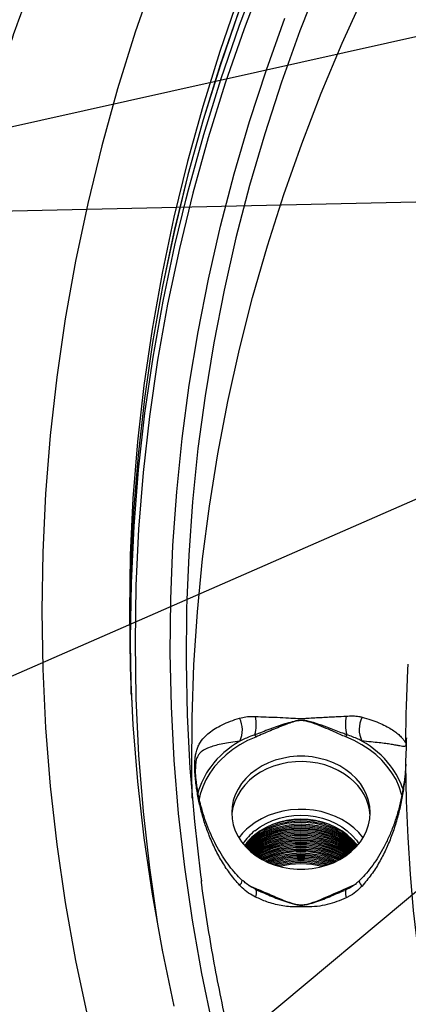
# Model space of a CAD drawing. Units: millimetres. Extents: x 0 to 21001, y 1 to 14850.
# Drawn here: x 2990 to 3411, y 4187 to 5254 of the extents above; entities that cross this region are included whole.
import ezdxf

# ---------------------------------------------------------------- set-up
doc = ezdxf.new("R2010")
doc.units = ezdxf.units.MM
doc.header["$LTSCALE"] = 50
doc.layers.add('GRUIXUDA', color=7, linetype='Continuous')
doc.dimstyles.new('SLDDIMSTYLE0', dxfattribs={"dimtxt": 0.18, "dimasz": 102.732747, "dimexe": 0, "dimexo": 0.0625, "dimgap": 0, "dimtad": 0, "dimtih": 1, "dimtoh": 1, "dimdec": 0, "dimrnd": 1e-09, "dimzin": 0, "dimdsep": 46, "dimtxsty": 'Standard', "dimsah": 1, "dimcen": 0.09, "dimadec": 0, "dimazin": 0, "dimtfac": 102.732747, "dimtdec": 0, "dimtofl": 0, "dimtmove": 0, "dimatfit": 3, "dimfxl": 1, "dimfrac": 2, "dimtolj": 1, "dimtzin": 0, "dimarcsym": 0})

msp = doc.modelspace()

# ---------------------------------------------------------------- linework, layer by layer
at = {"color": 7, "linetype": 'Continuous'}
for p, q in [((3408.1, 4471.5), (3408.6, 4501.9)), ((3408.2, 4469.6), (3408, 4467.5)), ((3180.4, 4443.4), (3180.4, 4442.1)), ((3408, 4444.2), (3408.2, 4448.4)), ((3238, 4315.9), (3245.6, 4312.5)), ((3248.2, 4310.4), (3245.1, 4311.7)), ((3246.6, 4310.9), (3248.7, 4310)), ((3339.7, 4309.7), (3341.7, 4310.5)), ((3343.9, 4311.7), (3341.6, 4310.7))]:
    msp.add_line(p, q, dxfattribs=at)
at = {"color": 7, "linetype": 'Continuous', "flags": 128}
for points in [[(3170.2, 5060), (3172.7, 5070), (3189.3, 5129.9), (3207.8, 5189.4), (3228.2, 5248.5), (3250.5, 5307.1)], [(3136.2, 5301.9), (3115.1, 5240.9), (3096, 5179.4), (3078.8, 5117.5), (3063.7, 5055.2), (3050.5, 4992.7), (3039.3, 4929.9), (3030.2, 4866.9), (3023.1, 4803.7), (3018, 4740.4), (3015, 4677), (3014, 4613.6), (3015, 4550.1), (3018, 4486.7), (3023.1, 4423.4), (3030.2, 4360.2), (3039.3, 4297.2), (3050.5, 4234.4), (3063.7, 4171.9)], [(3255.2, 5303.1), (3233, 5244.5), (3212.6, 5185.6), (3194.1, 5126.2), (3177.5, 5066.4), (3162.9, 5006.3), (3150.2, 4945.9), (3139.4, 4885.2), (3130.6, 4824.3), (3123.7, 4763.3), (3118.8, 4702.1), (3115.9, 4640.9), (3114.9, 4579.6), (3115.9, 4518.3), (3118.8, 4457.1), (3123.7, 4395.9), (3130.6, 4334.9), (3139.4, 4274), (3144.5, 4243.9)], [(3315, 5297.1), (3293.4, 5242.1), (3273.5, 5186.6), (3255.4, 5130.7), (3238.9, 5074.5), (3224.2, 5017.9), (3211.3, 4961.1), (3200.1, 4904), (3190.7, 4846.7), (3183, 4789.3), (3177.1, 4731.6), (3173, 4673.9), (3170.9, 4625.3)], [(3227.1, 5279), (3206.7, 5219.9), (3188.2, 5160.3), (3171.6, 5100.4), (3156.9, 5040.2), (3144.2, 4979.7), (3133.4, 4918.9), (3124.5, 4857.9), (3117.7, 4796.7), (3112.7, 4735.4), (3109.8, 4674.1), (3108.8, 4612.6), (3109.8, 4551.2), (3112.7, 4489.9), (3117.7, 4428.6), (3124.5, 4367.4), (3133.4, 4306.4), (3144.2, 4245.6), (3156.9, 4185.1)], [(3176.8, 4410.6), (3176.3, 4440.3), (3176.6, 4497.7), (3178.7, 4555.1), (3182.5, 4612.4), (3188, 4669.7), (3195.4, 4726.8), (3204.5, 4783.8), (3215.3, 4840.5), (3227.9, 4897), (3242.2, 4953.2), (3258.2, 5009.2), (3275.9, 5064.7), (3295.4, 5119.9), (3316.5, 5174.7), (3339.3, 5229), (3363.7, 5282.9)], [(3227.6, 5264.5), (3207.2, 5205.4), (3188.7, 5145.9), (3172.1, 5086), (3157.4, 5025.8), (3144.7, 4965.2), (3133.9, 4904.5), (3125, 4843.5), (3118.2, 4782.3), (3113.2, 4721.1), (3110.3, 4659.7), (3109.3, 4598.3), (3110.3, 4536.9), (3111, 4516.6)], [(3227.7, 5264.5), (3207.3, 5205.4), (3188.8, 5145.9), (3172.2, 5086), (3157.5, 5025.8), (3144.8, 4965.2), (3134, 4904.5), (3125.2, 4843.5), (3118.3, 4782.3), (3113.4, 4721), (3110.4, 4659.7), (3109.4, 4598.3), (3110.4, 4536.9), (3110.9, 4523.8)], [(3199.3, 4163.1), (3187.3, 4220.5), (3177.2, 4278), (3168.8, 4335.8), (3162.1, 4393.7), (3157.3, 4451.7), (3154.3, 4509.8), (3153, 4568), (3153.6, 4626.2), (3155.9, 4684.3), (3160.1, 4742.4), (3166, 4800.3), (3173.7, 4858.1), (3183.2, 4915.8), (3194.4, 4973.2), (3207.5, 5030.4), (3222.3, 5087.3), (3238.8, 5143.9), (3257.1, 5200.1), (3277.1, 5255.9)], [(3110.9, 4523.6), (3110, 4582.4), (3111, 4643.8), (3113.9, 4705.2), (3118.8, 4766.4), (3125.7, 4827.6), (3134.5, 4888.5), (3145.3, 4949.3), (3158.1, 5009.8), (3170.2, 5060)], [(3170.9, 4625.3), (3170.7, 4616.2), (3170.1, 4558.3), (3171.4, 4500.5), (3174.4, 4442.8), (3179.2, 4385.1), (3185.7, 4327.5), (3186.7, 4320.6)], [(3408.6, 4501.9), (3408.8, 4510.5), (3410.4, 4549.5), (3410.8, 4555.7)], [(3245.6, 4476.7), (3236.8, 4472.8), (3228.5, 4468.3), (3220.7, 4463.2), (3213.5, 4457.5), (3207, 4451.4), (3201.1, 4444.8), (3196, 4437.7), (3191.7, 4430.4), (3188.2, 4422.7), (3185.5, 4414.9), (3184.2, 4409.2)], [(3404.1, 4413), (3403.6, 4414.9), (3401, 4422.8), (3397.5, 4430.5), (3393.1, 4437.8), (3388, 4444.8), (3382.1, 4451.5), (3375.5, 4457.6), (3368.3, 4463.3), (3360.5, 4468.4), (3352.1, 4472.9), (3343.3, 4476.8)], [(3369.6, 4394.6), (3369.2, 4401.3), (3367.8, 4407.8), (3365.7, 4414.2), (3362.7, 4420.3), (3358.9, 4426.2), (3354.3, 4431.7), (3349, 4436.7), (3343.1, 4441.3), (3336.7, 4445.3), (3329.7, 4448.7), (3322.4, 4451.5), (3314.7, 4453.6), (3306.7, 4455.1), (3298.7, 4455.8), (3290.5, 4455.8), (3282.5, 4455.1), (3274.5, 4453.6), (3266.8, 4451.5), (3259.5, 4448.7), (3252.5, 4445.3), (3246, 4441.3), (3240.1, 4436.7), (3234.9, 4431.7), (3230.3, 4426.2), (3226.5, 4420.3), (3223.5, 4414.2), (3221.3, 4407.8), (3220, 4401.3), (3219.6, 4394.6), (3220, 4388), (3221.3, 4381.5), (3223.5, 4375.1), (3226.5, 4368.9), (3230.3, 4363.1), (3234.9, 4357.6), (3240.1, 4352.5), (3246, 4348), (3252.5, 4343.9), (3259.5, 4340.5), (3266.8, 4337.7), (3274.5, 4335.6), (3282.5, 4334.2), (3290.5, 4333.5), (3298.7, 4333.5), (3306.7, 4334.2), (3314.7, 4335.6), (3322.4, 4337.7), (3329.7, 4340.5), (3336.7, 4343.9), (3343.1, 4348), (3349, 4352.5), (3354.3, 4357.6), (3358.9, 4363.1), (3362.7, 4368.9), (3365.7, 4375.1), (3367.8, 4381.5), (3369.2, 4388), (3369.6, 4394.6)], [(3347.6, 4432.2), (3341.6, 4436.6), (3335, 4440.5), (3327.9, 4443.8), (3320.5, 4446.4), (3312.7, 4448.3), (3304.7, 4449.6), (3296.6, 4450.1), (3288.5, 4449.9), (3280.5, 4449), (3272.6, 4447.4), (3265, 4445.2), (3257.7, 4442.2), (3250.8, 4438.6), (3244.5, 4434.5), (3238.8, 4429.8), (3233.7, 4424.6), (3229.3, 4419), (3225.7, 4413.1), (3222.9, 4406.9), (3220.9, 4400.4), (3219.8, 4393.9), (3219.7, 4391.8)], [(3653.1, 3564.3), (3632.8, 3600.4), (3613.4, 3636.7), (3594.8, 3673.4), (3577.1, 3710.3), (3560.2, 3747.5), (3544.2, 3784.9), (3529, 3822.6), (3514.7, 3860.6), (3501.3, 3898.7), (3488.8, 3937), (3477.2, 3975.5), (3466.5, 4014.2), (3456.6, 4053.1), (3447.7, 4092), (3439.6, 4131.2), (3432.5, 4170.4), (3426.3, 4209.7), (3421, 4249.2), (3416.6, 4288.7), (3413.1, 4328.2), (3410.5, 4367.9), (3408.9, 4407.5), (3408.1, 4447.2)], [(3361.8, 4367.5), (3357.2, 4373.1), (3351.7, 4378.3), (3345.7, 4383), (3339, 4387.2), (3331.8, 4390.7), (3324.2, 4393.6), (3316.3, 4395.9), (3308.2, 4397.4), (3299.8, 4398.2), (3291.4, 4398.3), (3283.1, 4397.7), (3274.9, 4396.3), (3266.9, 4394.2), (3259.2, 4391.5), (3251.9, 4388.1), (3245.1, 4384.1), (3238.9, 4379.5)], [(3244.5, 4375), (3250.4, 4379.3), (3256.9, 4383.1), (3263.8, 4386.2), (3271.2, 4388.7), (3278.8, 4390.5), (3286.7, 4391.6), (3294.6, 4391.9), (3302.5, 4391.6), (3310.4, 4390.5), (3318, 4388.7), (3325.3, 4386.2), (3332.3, 4383.1), (3338.8, 4379.3), (3344.7, 4375), (3350, 4370.1), (3354.6, 4364.8), (3357.3, 4361)], [(3355.7, 4359.1), (3354.6, 4360.5), (3350, 4365.8), (3344.7, 4370.6), (3338.8, 4375), (3332.3, 4378.7), (3325.3, 4381.9), (3318, 4384.3), (3310.4, 4386.1), (3302.5, 4387.2), (3294.6, 4387.6), (3286.7, 4387.2), (3278.8, 4386.1), (3271.2, 4384.3), (3263.8, 4381.9), (3256.9, 4378.7), (3250.4, 4375), (3244.5, 4370.6)], [(3233.7, 4358.9), (3236, 4361.2), (3241.9, 4366), (3248.5, 4370.3), (3255.5, 4374), (3263, 4377.1), (3270.9, 4379.5), (3279, 4381.2), (3287.3, 4382.2), (3295.6, 4382.5), (3304, 4382), (3312.3, 4380.8), (3320.3, 4379), (3328.1, 4376.4), (3335.5, 4373.1), (3342.4, 4369.3), (3348.8, 4364.8), (3354.5, 4359.9), (3355.5, 4358.9)], [(3234.4, 4358.1), (3236, 4359.7), (3241.9, 4364.6), (3248.5, 4368.9), (3255.5, 4372.6), (3263, 4375.6), (3270.9, 4378), (3279, 4379.8), (3287.3, 4380.8), (3295.6, 4381), (3304, 4380.6), (3312.3, 4379.4), (3320.3, 4377.5), (3328.1, 4374.9), (3335.5, 4371.7), (3342.4, 4367.8), (3348.8, 4363.4), (3354.5, 4358.4), (3354.8, 4358.1)], [(3235.1, 4357.4), (3236, 4358.3), (3241.9, 4363.1), (3248.5, 4367.4), (3255.5, 4371.1), (3263, 4374.2), (3270.9, 4376.6), (3279, 4378.3), (3287.3, 4379.3), (3295.6, 4379.6), (3304, 4379.1), (3312.3, 4378), (3320.3, 4376.1), (3328.1, 4373.5), (3335.5, 4370.3), (3342.4, 4366.4), (3348.8, 4362), (3354.1, 4357.4)], [(3235.8, 4356.6), (3236, 4356.8), (3241.9, 4361.7), (3248.5, 4366), (3255.5, 4369.7), (3263, 4372.8), (3270.9, 4375.2), (3279, 4376.9), (3287.3, 4377.9), (3295.6, 4378.1), (3304, 4377.7), (3312.3, 4376.5), (3320.3, 4374.6), (3328.1, 4372), (3335.5, 4368.8), (3342.4, 4364.9), (3348.8, 4360.5), (3353.4, 4356.6)], [(3245.6, 4312.5), (3245.5, 4312.3), (3245.3, 4312.1), (3245.2, 4311.9), (3245, 4311.8), (3244.9, 4311.7), (3244.8, 4311.7), (3244.7, 4311.7), (3244.6, 4311.7)], [(3343.3, 4312.5), (3352.1, 4316.3), (3354.7, 4317.6)], [(3344.3, 4311.6), (3344.2, 4311.6), (3344.1, 4311.6), (3344, 4311.6), (3343.9, 4311.7), (3343.8, 4311.9), (3343.6, 4312), (3343.5, 4312.2), (3343.3, 4312.5)], [(3245, 4311.6), (3245.2, 4311.5), (3245.6, 4311.1), (3246, 4310.3), (3246.1, 4309.4), (3246.2, 4308.1), (3246.1, 4306.7), (3245.8, 4305), (3245.5, 4303.2)], [(3344, 4311.5), (3343.7, 4311.4), (3343.3, 4310.8), (3342.9, 4310), (3342.8, 4309), (3342.7, 4307.6), (3342.8, 4306.1), (3343.1, 4304.3), (3343.5, 4302.3)]]:
    msp.add_lwpolyline(points, dxfattribs=at)
at = {"color": 7, "linetype": 'Continuous'}
for centre, radius, start, end in [((3201.8, 4484.5), 29.3, 335.117, 25.8127), ((3199.4, 4490.9), 46.8, 345.3483, 9.873), ((3389.5, 4491.1), 46.8, 169.8111, 194.8066), ((3386.7, 4485.1), 29.1, 153.1764, 206.123), ((3279.8, 4381.8), 104, 119.6248, 142.9398), ((3253.4, 4481.3), 9.05, 193.8849, 210.1879), ((3335.4, 4481.4), 9.11, 329.9746, 345.9186), ((3309.6, 4382), 103.7, 37.6709, 60.5668), ((3264.4, 4393.8), 84.4, 143.1216, 164.8744), ((3323.8, 4393.2), 85.6, 18.2747, 37.5432), ((3312.5, 4387), 57.3, 4.751, 52.0967), ((3294.6, 4292.5), 94.4, 68.9535, 111.0465), ((3281.5, 4326.9), 67.7, 129.0076, 143.1509), ((3294.6, 4286.4), 90.5, 50.0985, 129.9015), ((3294.6, 4293.5), 90.6, 50.6076, 129.3924), ((3294.6, 4293.5), 92, 57.0883, 122.9117), ((3282.2, 4328.2), 60.1, 128.932, 146.9234), ((3282.6, 4323.5), 60.6, 128.98, 144.0724), ((3294.6, 4284.8), 90.7, 50.82, 129.18), ((3294.6, 4283.2), 90.8, 51.5517, 128.4483), ((3294.6, 4281.6), 91, 52.294, 127.706), ((3294.6, 4280), 91.1, 53.0476, 126.9524), ((3294.6, 4278.4), 91.3, 53.8131, 126.1869), ((3294.6, 4276.7), 91.5, 54.5913, 125.4087), ((3294.6, 4275.1), 91.6, 55.383, 124.617), ((3294.6, 4273.5), 91.8, 56.1891, 123.8109), ((3294.6, 4271.9), 92, 57.0107, 122.9893), ((3294.6, 4270.3), 92.1, 57.8489, 122.1511), ((3294.6, 4268.7), 92.3, 58.705, 121.295), ((3294.6, 4266.8), 92.7, 59.6479, 120.3521), ((3294.6, 4265), 93, 60.6035, 119.3965), ((3294.6, 4263.4), 93.2, 61.5197, 118.4803), ((3294.6, 4261.8), 93.3, 62.4612, 117.5388), ((3294.6, 4260.2), 93.5, 63.4307, 116.5693), ((3294.6, 4258.6), 93.7, 64.4316, 115.5684), ((3294.6, 4256.9), 93.8, 65.4675, 114.5325), ((3294.6, 4255.3), 94, 66.5431, 113.4569), ((3294.6, 4253.7), 94.2, 67.6643, 112.3357), ((3294.6, 4252.1), 94.4, 68.8383, 111.1617), ((3294.6, 4250.3), 94.7, 70.1068, 109.8932), ((3294.6, 4248.5), 95, 71.4426, 108.5574), ((3294.6, 4246.9), 95.2, 72.8404, 107.1596), ((3294.6, 4245.3), 95.3, 74.3539, 105.6461), ((3294.6, 4243.7), 95.5, 76.0208, 103.9792), ((3221.8, 4323), 9.42, 312.9337, 348.6389), ((3367.1, 4322), 9.46, 187.4719, 227.4677)]:
    msp.add_arc(centre, radius, start, end, dxfattribs=at)
for points, knots in [([(9056, 4967.7), (9055.5, 4970), (9052.3, 4985.8), (9045.7, 5015), (9035.9, 5055.2), (9025.4, 5095.3), (9014.1, 5135.3), (9002, 5175.1), (8989.1, 5214.7), (8975.5, 5254.1), (8961.1, 5293.4), (8946, 5332.5), (8930.1, 5371.4), (8913.4, 5410), (8896, 5448.5), (8877.9, 5486.7), (8859, 5524.7), (8839.4, 5562.4), (8819.1, 5599.9), (8798.1, 5637.1), (8776.3, 5674), (8753.8, 5710.6), (8730.6, 5746.9), (8706.8, 5782.9), (8682.2, 5818.6), (8656.9, 5854), (8631, 5889), (8604.3, 5923.7), (8577, 5958.1), (8549.1, 5992.1), (8520.5, 6025.7), (8491.2, 6058.9), (8461.3, 6091.7), (8430.8, 6124.2), (8399.6, 6156.2), (8367.9, 6187.8), (8335.5, 6219), (8302.5, 6249.8), (8268.9, 6280.1), (8234.8, 6310), (8200, 6339.4), (8164.7, 6368.3), (8128.9, 6396.8), (8092.5, 6424.8), (8055.5, 6452.4), (8018.1, 6479.4), (7980.1, 6506), (7941.6, 6532), (7902.6, 6557.5), (7863.1, 6582.5), (7823.2, 6607), (7782.8, 6631), (7741.9, 6654.4), (7700.5, 6677.3), (7658.8, 6699.6), (7616.6, 6721.4), (7574, 6742.6), (7531, 6763.2), (7487.6, 6783.3), (7443.8, 6802.8), (7399.6, 6821.8), (7355.1, 6840.1), (7310.2, 6857.9), (7265, 6875), (7219.5, 6891.6), (7173.7, 6907.6), (7127.5, 6922.9), (7081.1, 6937.7), (7034.4, 6951.8), (6987.4, 6965.3), (6940.2, 6978.2), (6892.7, 6990.5), (6845, 7002.2), (6797.1, 7013.2), (6749, 7023.6), (6700.6, 7033.3), (6652.1, 7042.4), (6603.5, 7050.9), (6554.6, 7058.8), (6505.7, 7066), (6456.6, 7072.5), (6407.3, 7078.4), (6358, 7083.7), (6308.6, 7088.3), (6259.1, 7092.3), (6209.5, 7095.6), (6159.8, 7098.2), (6110.2, 7100.2), (6060.4, 7101.6), (6010.7, 7102.3), (5961, 7102.4), (5911.2, 7101.8), (5861.5, 7100.5), (5811.8, 7098.6), (5762.2, 7096), (5712.6, 7092.8), (5663.1, 7088.9), (5613.6, 7084.4), (5564.3, 7079.3), (5515, 7073.5), (5465.9, 7067), (5416.9, 7059.9), (5368, 7052.1), (5319.3, 7043.8), (5270.8, 7034.7), (5222.5, 7025.1), (5174.3, 7014.8), (5126.3, 7003.8), (5078.6, 6992.3), (5031.1, 6980.1), (4983.8, 6967.3), (4936.8, 6953.9), (4890, 6939.8), (4843.5, 6925.1), (4797.4, 6909.9), (4751.5, 6894), (4705.9, 6877.5), (4660.6, 6860.4), (4615.7, 6842.8), (4571.1, 6824.5), (4526.9, 6805.6), (4483, 6786.2), (4439.6, 6766.2), (4396.5, 6745.6), (4353.8, 6724.5), (4311.5, 6702.8), (4269.7, 6680.5), (4228.3, 6657.7), (4187.3, 6634.4), (4146.8, 6610.5), (4106.7, 6586.1), (4067.2, 6561.1), (4028.1, 6535.7), (3989.5, 6509.7), (3951.4, 6483.2), (3913.9, 6456.2), (3876.9, 6428.7), (3840.4, 6400.8), (3804.4, 6372.3), (3769, 6343.4), (3734.2, 6314), (3699.9, 6284.2), (3666.2, 6253.9), (3633.2, 6223.2), (3600.7, 6192), (3568.8, 6160.4), (3537.5, 6128.4), (3506.9, 6096), (3476.9, 6063.2), (3447.5, 6030), (3418.8, 5996.4), (3390.7, 5962.5), (3363.3, 5928.2), (3336.6, 5893.5), (3310.5, 5858.5), (3285.2, 5823.1), (3260.5, 5787.4), (3236.5, 5751.4), (3213.2, 5715.1), (3190.6, 5678.5), (3168.7, 5641.5), (3147.6, 5604.4), (3127.1, 5566.9), (3107.4, 5529.2), (3088.5, 5491.2), (3070.2, 5453), (3052.8, 5414.5), (3036, 5375.8), (3020, 5336.9), (3004.8, 5297.9), (2990.3, 5258.6), (2976.6, 5219.1), (2963.6, 5179.5), (2951.4, 5139.7), (2940, 5099.7), (2929.4, 5059.6), (2919.6, 5019.4), (2912.5, 4988.9), (2909.1, 4971.8), (2908.3, 4968.1)], [0, 0, 0, 0, 0.000979, 0.006628, 0.012277, 0.017928, 0.02358, 0.029233, 0.034888, 0.040544, 0.046201, 0.051861, 0.057521, 0.063184, 0.068848, 0.074513, 0.080181, 0.08585, 0.091521, 0.097193, 0.102868, 0.108544, 0.114222, 0.119901, 0.125583, 0.131266, 0.13695, 0.142637, 0.148324, 0.154014, 0.159705, 0.165397, 0.171091, 0.176786, 0.182483, 0.188181, 0.19388, 0.19958, 0.205282, 0.210984, 0.216688, 0.222393, 0.228098, 0.233805, 0.239513, 0.245221, 0.25093, 0.25664, 0.26235, 0.268062, 0.273774, 0.279486, 0.285199, 0.290912, 0.296626, 0.302341, 0.308056, 0.313771, 0.319486, 0.325202, 0.330918, 0.336635, 0.342351, 0.348068, 0.353785, 0.359503, 0.36522, 0.370938, 0.376655, 0.382373, 0.388091, 0.393809, 0.399527, 0.405246, 0.410964, 0.416682, 0.422401, 0.428119, 0.433838, 0.439557, 0.445275, 0.450994, 0.456713, 0.462431, 0.46815, 0.473869, 0.479588, 0.485307, 0.491025, 0.496744, 0.502463, 0.508182, 0.513901, 0.51962, 0.525339, 0.531058, 0.536777, 0.542496, 0.548215, 0.553934, 0.559653, 0.565372, 0.571091, 0.576811, 0.58253, 0.588249, 0.593968, 0.599687, 0.605406, 0.611125, 0.616844, 0.622563, 0.628282, 0.634, 0.639719, 0.645438, 0.651156, 0.656874, 0.662592, 0.66831, 0.674028, 0.679746, 0.685463, 0.69118, 0.696897, 0.702614, 0.70833, 0.714046, 0.719761, 0.725476, 0.73119, 0.736904, 0.742618, 0.748331, 0.754043, 0.759754, 0.765465, 0.771175, 0.776885, 0.782593, 0.7883, 0.794007, 0.799712, 0.805417, 0.81112, 0.816823, 0.822524, 0.828223, 0.833922, 0.839619, 0.845315, 0.851009, 0.856702, 0.862393, 0.868083, 0.873771, 0.879458, 0.885143, 0.890826, 0.896507, 0.902187, 0.907865, 0.913541, 0.919215, 0.924888, 0.930559, 0.936228, 0.941895, 0.947561, 0.953225, 0.958887, 0.964547, 0.970206, 0.975863, 0.981519, 0.987174, 0.992827, 0.998478, 1, 1, 1, 1]), ([(3228.2, 4316.1), (3224.8, 4320), (3218, 4327.8), (3209.3, 4341), (3201.6, 4355), (3195.4, 4369.1), (3190.3, 4383.1), (3186.4, 4396.8), (3183.2, 4410.8), (3181.3, 4422.8), (3180.2, 4432.6), (3179.7, 4439.5), (3179.6, 4445.3), (3179.7, 4450.5), (3180.1, 4455.4), (3181, 4460.3), (3182.4, 4464.8), (3185.1, 4470.6), (3189.2, 4476), (3195.1, 4481.4), (3201.5, 4485.9), (3209.1, 4490), (3217.9, 4493.9), (3224.8, 4496.1), (3228.2, 4497.3)], [0, 0, 0, 0, 0.05414, 0.108857, 0.165087, 0.221727, 0.271142, 0.320783, 0.371235, 0.42216, 0.449738, 0.477781, 0.499112, 0.520917, 0.547808, 0.575261, 0.611921, 0.648898, 0.724074, 0.77848, 0.833195, 0.888999, 0.945258, 1, 1, 1, 1]), ([(3228.2, 4497.3), (3230.4, 4497.8), (3234.7, 4498.9), (3240.8, 4499.1), (3244.5, 4499), (3245.5, 4498.9)], [0, 0, 0, 0, 0.417005, 0.846282, 1, 1, 1, 1]), ([(3344.3, 4479.2), (3342.8, 4479.7), (3336.5, 4481.9), (3326.5, 4485.9), (3314, 4490.5), (3304.7, 4493.4), (3297.6, 4494.7), (3291.9, 4494.9), (3285, 4493.2), (3274.1, 4490.1), (3260.7, 4485.1), (3250, 4481.1), (3244.6, 4479.1)], [0, 0, 0, 0, 0.046033, 0.193221, 0.311641, 0.430708, 0.470702, 0.511858, 0.589022, 0.66809, 0.83391, 1, 1, 1, 1]), ([(3245.5, 4498.9), (3249.2, 4498.8), (3256.8, 4498.4), (3268.8, 4498.1), (3280.4, 4497.6), (3290.5, 4496.8), (3297.3, 4496.8), (3306, 4497.4), (3317.5, 4498.1), (3331.6, 4498.7), (3339.9, 4499.2), (3343.5, 4499.4)], [0, 0, 0, 0, 0.123504, 0.247364, 0.370521, 0.468867, 0.545238, 0.570305, 0.727336, 0.884409, 1, 1, 1, 1]), ([(3343.3, 4476.8), (3342.8, 4477), (3337.9, 4479), (3330, 4482.5), (3319.4, 4487.2), (3310.9, 4490.6), (3303.9, 4493), (3299.8, 4494), (3295.4, 4494.7), (3290.5, 4494.3), (3284.1, 4492.5), (3274.2, 4488.9), (3261.5, 4483.5), (3250.9, 4479), (3245.6, 4476.7)], [0, 0, 0, 0, 0.017712, 0.149571, 0.252658, 0.355685, 0.410287, 0.464706, 0.477102, 0.532441, 0.59947, 0.666719, 0.833323, 1, 1, 1, 1]), ([(3343.5, 4499.4), (3345.9, 4499.5), (3350.9, 4499.8), (3356.5, 4499.3), (3359.6, 4498.5), (3360.7, 4498.3)], [0, 0, 0, 0, 0.386876, 0.785017, 1, 1, 1, 1]), ([(3360.7, 4498.3), (3364, 4497.3), (3370.6, 4495.4), (3379, 4492.2), (3386.3, 4488.8), (3392.5, 4485.3), (3397.5, 4481.8), (3401.6, 4478.4), (3404.7, 4475), (3406.7, 4472.3), (3407.7, 4470.4), (3408, 4471.2), (3408.1, 4471.5)], [0, 0, 0, 0, 0.106017, 0.213248, 0.323548, 0.434633, 0.54247, 0.650794, 0.760479, 0.870623, 0.950882, 1, 1, 1, 1]), ([(3228.4, 4472.2), (3225, 4471.8), (3218.3, 4470.9), (3209.8, 4469.4), (3202.3, 4467.7), (3195.9, 4465.7), (3190, 4463.1), (3185.9, 4460.3), (3183.2, 4456.9), (3181.7, 4454), (3180.8, 4450.3), (3180.4, 4447.1), (3180.4, 4444.3), (3180.4, 4443.4)], [0, 0, 0, 0, 0.114658, 0.227633, 0.341541, 0.457939, 0.57505, 0.723193, 0.798252, 0.873929, 0.923721, 0.97487, 1, 1, 1, 1]), ([(3244.6, 4479.1), (3243.1, 4478.6), (3237.5, 4476.6), (3232.3, 4474.1), (3228.4, 4472.2)], [0, 0, 0, 0, 0.265096, 1, 1, 1, 1]), ([(3360.5, 4472.3), (3359.2, 4473), (3354, 4475.6), (3348.4, 4477.7), (3344.3, 4479.2)], [0, 0, 0, 0, 0.265316, 1, 1, 1, 1]), ([(3408, 4467.5), (3408, 4467.4), (3407.7, 4466.6), (3406.8, 4466.2), (3404.8, 4466.4), (3401.7, 4467), (3397.7, 4467.8), (3392.6, 4468.7), (3386.5, 4469.6), (3379.3, 4470.5), (3370.9, 4471.4), (3364, 4472), (3360.5, 4472.3)], [0, 0, 0, 0, 0.0162429, 0.1024116, 0.2139486, 0.3259991, 0.4394585, 0.553432, 0.6629555, 0.7731458, 0.8859598, 1, 1, 1, 1]), ([(3408.2, 4448.5), (3408.3, 4453.3), (3408.6, 4459.9), (3408.8, 4468.4), (3408.9, 4471.8), (3408.9, 4473.2), (3408.9, 4474), (3408.9, 4474.7), (3408.9, 4475.5), (3408.8, 4476.2), (3408.6, 4474.9), (3408.3, 4471.9), (3408.2, 4469.6)], [0, 0, 0, 0, 0.315416, 0.430139, 0.468699, 0.484792, 0.499812, 0.514831, 0.530925, 0.569484, 0.684208, 1, 1, 1, 1]), ([(3231, 4321.1), (3230.3, 4321.8), (3227.1, 4324.8), (3221.9, 4330.6), (3215.5, 4338.8), (3209.4, 4347.7), (3203.7, 4357.4), (3198.4, 4367.9), (3193.7, 4378.9), (3189.6, 4390.4), (3186.5, 4401.1), (3184.2, 4410.6), (3182.7, 4418.4), (3181.7, 4425), (3181, 4430.5), (3180.6, 4435.1), (3180.3, 4438.9), (3180.3, 4441.7), (3180.3, 4442.9), (3180.3, 4443.4)], [0, 0, 0, 0, 0.022545, 0.094661, 0.169971, 0.248643, 0.330692, 0.415907, 0.503978, 0.59266, 0.680102, 0.746845, 0.804385, 0.851607, 0.892002, 0.927107, 0.957862, 0.985391, 1, 1, 1, 1]), ([(3407.7, 4441), (3407.6, 4439.9), (3407.4, 4436.8), (3406.7, 4431.3), (3405.7, 4423.7), (3404, 4413.9), (3401.4, 4402.2), (3397.9, 4389.6), (3393.6, 4377.4), (3388.6, 4365.8), (3383.2, 4354.9), (3377.2, 4344.9), (3370.8, 4335.7), (3364.3, 4327.6), (3359.7, 4322.9), (3357.7, 4320.8)], [0, 0, 0, 0, 0.027952, 0.074352, 0.128992, 0.201846, 0.302032, 0.399899, 0.496644, 0.591981, 0.683507, 0.770396, 0.853766, 0.93433, 1, 1, 1, 1]), ([(3408.1, 4447.2), (3408.1, 4447.1), (3408, 4445.1), (3407.7, 4439.3), (3406.7, 4428.2), (3404.7, 4414.2), (3401.6, 4398.9), (3397.6, 4383.7), (3392.6, 4368.8), (3386.6, 4354.5), (3379.4, 4340.7), (3371, 4327.3), (3364.1, 4319.2), (3360.7, 4315.1)], [0, 0, 0, 0, 0.002061, 0.049145, 0.129402, 0.237238, 0.345572, 0.455234, 0.565381, 0.671967, 0.7792, 0.888997, 1, 1, 1, 1]), ([(6799.4, 2375.3), (6787.4, 2372.4), (6760.5, 2365.8), (6718.2, 2356.1), (6672.6, 2346.4), (6626.9, 2337.3), (6580.9, 2328.8), (6534.8, 2320.9), (6488.5, 2313.7), (6442.1, 2307.1), (6395.6, 2301.1), (6348.9, 2295.8), (6302.2, 2291.1), (6255.3, 2287), (6208.4, 2283.6), (6161.4, 2280.8), (6114.4, 2278.7), (6067.3, 2277.2), (6020.2, 2276.4), (5973.1, 2276.2), (5926, 2276.6), (5878.9, 2277.7), (5831.8, 2279.4), (5784.8, 2281.8), (5737.8, 2284.8), (5690.9, 2288.5), (5644.1, 2292.8), (5597.4, 2297.7), (5550.8, 2303.3), (5504.3, 2309.5), (5457.9, 2316.4), (5411.7, 2323.8), (5365.7, 2331.9), (5319.8, 2340.7), (5274.1, 2350), (5228.6, 2360), (5183.3, 2370.6), (5138.3, 2381.9), (5093.4, 2393.7), (5048.9, 2406.1), (5004.6, 2419.2), (4960.5, 2432.9), (4916.8, 2447.1), (4873.3, 2462), (4830.2, 2477.4), (4787.4, 2493.4), (4744.9, 2510), (4702.8, 2527.2), (4661, 2545), (4619.6, 2563.3), (4578.6, 2582.2), (4538, 2601.7), (4497.8, 2621.7), (4458, 2642.2), (4418.6, 2663.3), (4379.7, 2684.9), (4341.2, 2707.1), (4303.2, 2729.8), (4265.6, 2753), (4228.6, 2776.7), (4192, 2800.9), (4155.9, 2825.6), (4120.3, 2850.8), (4085.3, 2876.4), (4050.8, 2902.6), (4016.8, 2929.2), (3983.4, 2956.3), (3950.6, 2983.8), (3918.3, 3011.8), (3886.6, 3040.2), (3855.5, 3069), (3824.9, 3098.2), (3795, 3127.9), (3765.7, 3158), (3737.1, 3188.5), (3709, 3219.3), (3681.6, 3250.5), (3654.8, 3282.1), (3628.7, 3314.1), (3603.3, 3346.4), (3578.5, 3379.1), (3554.4, 3412.1), (3530.9, 3445.4), (3508.2, 3479), (3486.1, 3513), (3464.8, 3547.2), (3444.1, 3581.7), (3424.2, 3616.5), (3405, 3651.6), (3386.5, 3686.9), (3368.7, 3722.5), (3351.7, 3758.3), (3335.4, 3794.4), (3319.9, 3830.6), (3305.1, 3867.1), (3291, 3903.8), (3277.7, 3940.6), (3265.2, 3977.6), (3253.4, 4014.8), (3242.4, 4052.2), (3232.2, 4089.7), (3222.7, 4127.3), (3214, 4165.1), (3206.1, 4202.9), (3198.9, 4240.9), (3192.6, 4279), (3188.6, 4305.7), (3186.8, 4319.7), (3186.7, 4321)], [0, 0, 0, 0, 0.007564, 0.017093, 0.026623, 0.036153, 0.045683, 0.055213, 0.064743, 0.074272, 0.083802, 0.093332, 0.102862, 0.112391, 0.121921, 0.131451, 0.140981, 0.15051, 0.16004, 0.16957, 0.1791, 0.188629, 0.198159, 0.207689, 0.217219, 0.226748, 0.236278, 0.245808, 0.255337, 0.264867, 0.274397, 0.283926, 0.293456, 0.302986, 0.312516, 0.322045, 0.331575, 0.341105, 0.350634, 0.360164, 0.369694, 0.379223, 0.388753, 0.398283, 0.407813, 0.417343, 0.426872, 0.436402, 0.445932, 0.455462, 0.464992, 0.474522, 0.484052, 0.493583, 0.503113, 0.512643, 0.522174, 0.531704, 0.541235, 0.550766, 0.560296, 0.569827, 0.579359, 0.58889, 0.598421, 0.607953, 0.617485, 0.627017, 0.636549, 0.646082, 0.655614, 0.665147, 0.67468, 0.684214, 0.693748, 0.703282, 0.712816, 0.722351, 0.731886, 0.741421, 0.750957, 0.760493, 0.77003, 0.779567, 0.789104, 0.798642, 0.80818, 0.817719, 0.827258, 0.836797, 0.846337, 0.855878, 0.865419, 0.87496, 0.884502, 0.894044, 0.903586, 0.913129, 0.922673, 0.932217, 0.941761, 0.951305, 0.96085, 0.970396, 0.979941, 0.989487, 0.999033, 1, 1, 1, 1]), ([(3245.5, 4303.2), (3242.9, 4304.6), (3237.7, 4307.4), (3232.1, 4312.1), (3229.1, 4315.2), (3228.2, 4316.1)], [0, 0, 0, 0, 0.405499, 0.822671, 1, 1, 1, 1]), ([(3245.2, 4311.9), (3243.6, 4312.7), (3240.2, 4314.4), (3235.5, 4317.6), (3232.6, 4320.2), (3231.2, 4321.4)], [0, 0, 0, 0, 0.324037, 0.687968, 1, 1, 1, 1]), ([(3245.6, 4312.5), (3247.7, 4311.7), (3255.1, 4308.6), (3266, 4303.8), (3278.7, 4298.4), (3287.8, 4295.5), (3293.6, 4294.7), (3296.5, 4294.7), (3302.1, 4295.6), (3310.8, 4298.4), (3321.6, 4303), (3332.4, 4307.9), (3339.7, 4310.9), (3343.3, 4312.5)], [0, 0, 0, 0, 0.066322, 0.229814, 0.347522, 0.464549, 0.499041, 0.510597, 0.545142, 0.657702, 0.770902, 0.885469, 1, 1, 1, 1]), ([(3360.7, 4315.1), (3358.5, 4312.9), (3354.1, 4308.5), (3348.1, 4304.6), (3344.4, 4302.8), (3343.5, 4302.3)], [0, 0, 0, 0, 0.4216, 0.857951, 1, 1, 1, 1]), ([(3357.7, 4320.8), (3356.6, 4319.8), (3354.2, 4317.5), (3350, 4314.6), (3346.5, 4312.5), (3344.4, 4311.7), (3343.9, 4311.6)], [0, 0, 0, 0, 0.257613, 0.5801578, 0.9150889, 1, 1, 1, 1]), ([(3343.5, 4302.3), (3340.2, 4300.9), (3333.5, 4298.1), (3323.1, 4294.9), (3312, 4292.8), (3304.2, 4292.5), (3297.6, 4292.6), (3293.8, 4292.6), (3284.8, 4292.5), (3272.9, 4293.6), (3258.2, 4297.4), (3249.5, 4301.4), (3245.5, 4303.2)], [0, 0, 0, 0, 0.108066, 0.216374, 0.324216, 0.441671, 0.446698, 0.518738, 0.553702, 0.711562, 0.869453, 1, 1, 1, 1]), ([(3248.7, 4310), (3248.8, 4310), (3254.4, 4307.7), (3265.5, 4302.8), (3278.4, 4298), (3287.7, 4295.4), (3292.8, 4294.4), (3297.7, 4294.6), (3303.7, 4295.8), (3310.9, 4297.9), (3322, 4302.1), (3331.5, 4306.3), (3338.4, 4309.1), (3339.7, 4309.7)], [0, 0, 0, 0, 0.004973, 0.188642, 0.37845, 0.43342, 0.488907, 0.535053, 0.583294, 0.675297, 0.767418, 0.953511, 1, 1, 1, 1])]:
    msp.add_open_spline(points, degree=3, knots=knots, dxfattribs=at)
at = {"layer": 'GRUIXUDA', "color": 7}
for p, q in [((2524.4, 5036.4), (3999.2, 5365.8)), ((3849.3, 5066.4), (2524.4, 5036.4))]:
    msp.add_line(p, q, dxfattribs=at)

# ---------------------------------------------------------------- leaders
at = {"layer": 'GRUIXUDA'}
for points in [[(3959.8, 4971.6), (2483.2, 4324.4)], [(4009.9, 4802.2), (2567.1, 3597.3)], [(7830.4, 4663.3), (2782.3, 2797.5)]]:
    msp.add_leader(points, dimstyle='SLDDIMSTYLE0', dxfattribs=at)

doc.saveas('drawing.dxf')
